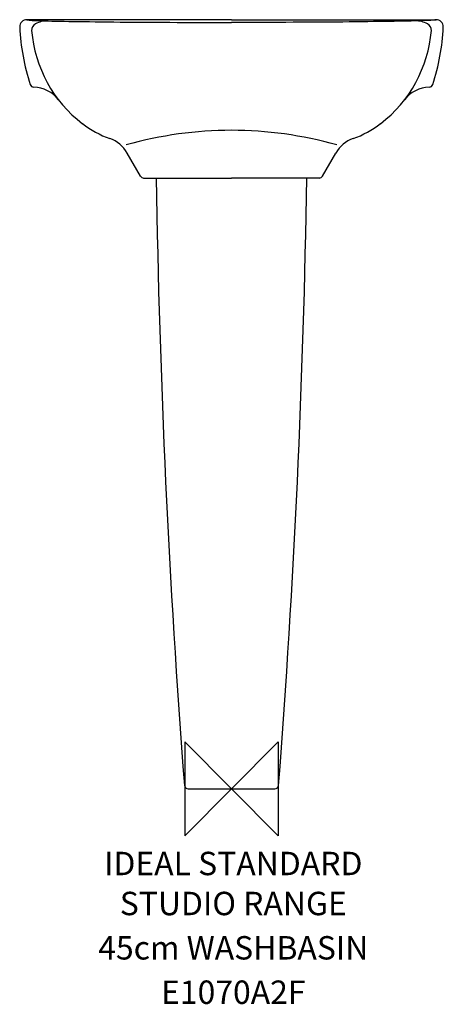
# Model space of a CAD drawing. Extents: x -226 to 226, y -230 to 821.
import ezdxf
from ezdxf.enums import TextEntityAlignment as Align

# ---------------------------------------------------------------- set-up
doc = ezdxf.new("R2010")
doc.units = 0
doc.header["$MEASUREMENT"] = 0
doc.layers.get('0').update_dxf_attribs({"linetype": 'CONTINUOUS'})
for name, color, linetype in [('DETAIL', 2, 'CONTINUOUS'), ('IDEALTXT', 7, 'CONTINUOUS'), ('ORIGIN', 6, 'CONTINUOUS')]:
    doc.layers.add(name, color=color, linetype=linetype)
doc.styles.get("Standard").update_dxf_attribs({"font": 'simplex.shx'})

# ---------------------------------------------------------------- blocks, each defined once
blk = doc.blocks.new('ZPO')
at = {"layer": 'ORIGIN'}
blk.add_lwpolyline([(-50, 50), (-50, -50), (50, 50), (50, -50)], close=True, dxfattribs=at)
blk = doc.blocks.new('E1070A2F')
at = {"layer": 'DETAIL', "color": 2}
for p, q in [((0, 821), (-218.6, 821)), ((0, 821), (218.6, 821)), ((-97.2, 654), (-111.5, 678.7)), ((97.2, 654), (111.5, 678.7)), ((-93.8, 652), (0, 652)), ((93.8, 652), (0, 652)), ((-46.3, 0), (46.3, 0))]:
    blk.add_line(p, q, dxfattribs=at)
at = {"layer": 'DETAIL', "color": 2, "flags": 128}
blk.add_lwpolyline([(-218.6, 821), (-218.4, 820.9), (-217.9, 820.8), (-217.1, 820.7), (-216, 820.5), (-214.6, 820.4), (-212.8, 820.3), (-210.8, 820.2), (-208.4, 820.1), (-205.7, 820), (-202.7, 819.9), (-199.5, 819.8), (-195.9, 819.7), (-192, 819.6), (-187.9, 819.5), (-183.5, 819.4), (-178.8, 819.3), (-173.8, 819.2), (-168.6, 819.1), (-163.2, 819), (-157.5, 818.9), (-151.6, 818.9), (-145.4, 818.8), (-139.1, 818.7), (-132.5, 818.6), (-125.8, 818.6), (-118.8, 818.5), (-111.7, 818.4), (-104.4, 818.4), (-97, 818.3), (-89.4, 818.3), (-81.7, 818.2), (-73.9, 818.2), (-66, 818.2), (-57.9, 818.1), (-49.8, 818.1), (-41.6, 818.1), (-33.4, 818.1), (-25.1, 818), (-16.7, 818), (-8.4, 818), (0, 818)], dxfattribs=at)
at = {"layer": 'DETAIL', "color": 2, "extrusion": (0, 0, -1), "flags": 128}
blk.add_lwpolyline([(-218.6, 821), (-218.4, 820.9), (-217.9, 820.8), (-217.1, 820.7), (-216, 820.5), (-214.6, 820.4), (-212.8, 820.3), (-210.8, 820.2), (-208.4, 820.1), (-205.7, 820), (-202.7, 819.9), (-199.5, 819.8), (-195.9, 819.7), (-192, 819.6), (-187.9, 819.5), (-183.5, 819.4), (-178.8, 819.3), (-173.8, 819.2), (-168.6, 819.1), (-163.2, 819), (-157.5, 818.9), (-151.6, 818.9), (-145.4, 818.8), (-139.1, 818.7), (-132.5, 818.6), (-125.8, 818.6), (-118.8, 818.5), (-111.7, 818.4), (-104.4, 818.4), (-97, 818.3), (-89.4, 818.3), (-81.7, 818.2), (-73.9, 818.2), (-66, 818.2), (-57.9, 818.1), (-49.8, 818.1), (-41.6, 818.1), (-33.4, 818.1), (-25.1, 818), (-16.7, 818), (-8.4, 818), (0, 818)], dxfattribs=at)
at = {"layer": 'DETAIL', "color": 2}
for centre, radius, start, end in [((-218.6, 813.5), 7.5, 90, 182.4188), ((218.6, 813.5), 7.5, 357.5812, 90), ((0, 822.7), 226.3, 182.4188, 198.2893), ((-205.9, 809.9), 7.5, 117.1631, 184.7962), ((-74, 821), 139.9, 184.7962, 232.5022), ((-196.5, 791.7), 28, 90, 117.1631), ((74, 821), 139.9, 307.4978, 355.2038), ((196.5, 791.7), 28, 62.8369, 90), ((205.9, 809.9), 7.5, 355.2038, 62.8369), ((0, 822.7), 226.3, 341.7107, 357.5812), ((-211.1, 753), 4, 198.2893, 268.1763), ((-212.3, 714), 35, 37.7297, 88.1763), ((212.3, 714), 35, 91.8237, 142.2703), ((211.1, 753), 4, 271.8237, 341.7107), ((-93.4, 795.7), 108, 232.5022, 250.2204), ((93.4, 795.7), 108, 289.7796, 307.4978), ((-141.8, 661.2), 35, 30, 70.2204), ((0, 290.7), 412.2, 74.1876, 105.8124), ((141.8, 661.2), 35, 109.7796, 150), ((-93.8, 656), 4, 210, 270), ((10483.3, 818.4), 10565, 180.90232, 184.42256), ((-10483.3, 818.4), 10565, 355.57744, 359.09768), ((93.8, 656), 4, 270, 330), ((-46.3, 4), 4, 184.4226, 270), ((46.3, 4), 4, 270, 355.5774)]:
    blk.add_arc(centre, radius, start, end, dxfattribs=at)
blk.add_blockref('ZPO', (0, 0))
at = {"layer": 'IDEALTXT'}
for s, p in [('IDEAL STANDARD', (1.9, -92.2)), ('STUDIO RANGE', (1.9, -134.9)), ('45cm WASHBASIN', (1.9, -182.2)), ('E1070A2F', (1.9, -229.6))]:
    blk.add_text(s, height=25, dxfattribs=at).set_placement(p, align=Align.CENTER)

msp = doc.modelspace()

# ---------------------------------------------------------------- block references
msp.add_blockref('E1070A2F', (0, 0))

doc.saveas('drawing.dxf')
